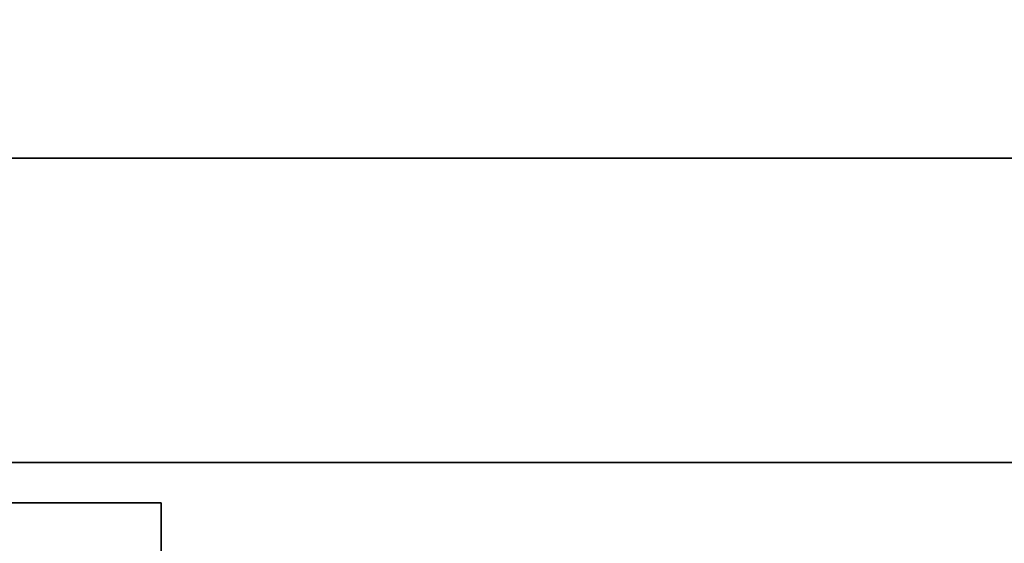
# Model space of a CAD drawing. Units: inches. Extents: x 0.2 to 16.8, y 0.2 to 10.8.
# Drawn here: x 8.8 to 9, y 4.6 to 4.7 of the extents above; entities that cross this region are included whole.
import ezdxf

# ---------------------------------------------------------------- set-up
doc = ezdxf.new("R2010")
doc.units = ezdxf.units.IN
doc.header["$MEASUREMENT"] = 0
doc.layers.add('LAYER_1', color=7, linetype='Continuous', lineweight=35)
doc.styles.add('SLDTEXTSTYLE1', font='ARIAL.TTF', dxfattribs={"width": 0.948})
doc.dimstyles.new('SLDDIMSTYLE0', dxfattribs={"dimtxt": 0.101115, "dimasz": 0.188, "dimexe": 0, "dimexo": 0.0625, "dimgap": 0.025279, "dimtad": 0, "dimtih": 1, "dimtoh": 1, "dimdec": 1, "dimlfac": 35, "dimrnd": 1e-09, "dimzin": 12, "dimdsep": 46, "dimtxsty": 'SLDTEXTSTYLE1', "dimsah": 1, "dimcen": 0.09, "dimadec": 0, "dimazin": 3, "dimtfac": 1, "dimtdec": 1, "dimtofl": 0, "dimtmove": 0, "dimatfit": 3, "dimfxl": 1, "dimfrac": 2, "dimtolj": 1, "dimtzin": 12, "dimarcsym": 0})

# ---------------------------------------------------------------- blocks, each defined once
blk = doc.blocks.new('_D_3')
at = {"layer": 'LAYER_1', "color": 7}
for p, q in [((11.67616, 8.22413), (9.51271, 8.22413)), ((9.57471, 8.22413), (9.57471, 6.33941)), ((9.57471, 4.10976), (9.57471, 6.18413))]:
    blk.add_line(p, q, dxfattribs=at)
for points in [[(9.57471, 8.22413), (9.54371, 8.03613), (9.60571, 8.03613)], [(9.57471, 4.10976), (9.60571, 4.29776), (9.54371, 4.29776)]]:
    blk.add_solid(points, dxfattribs=at)
at = {"layer": 'LAYER_1', "color": 7, "insert": (8.76839, 6.3184), "char_height": 0.1041667, "attachment_point": 1, "style": 'SLDTEXTSTYLE1'}
blk.add_mtext('CLEAR DRIVE THRU HT.', dxfattribs=at)

msp = doc.modelspace()

# ---------------------------------------------------------------- linework, layer by layer
at = {"color": 7, "linetype": 'Continuous', "lineweight": 35}
for p, q in [((9.38784, 4.69333), (8.70213, 4.69333)), ((9.38784, 4.63619), (8.70213, 4.63619)), ((8.84499, 4.62861), (8.74499, 4.62861)), ((8.84499, 4.62861), (8.84499, 4.61253))]:
    msp.add_line(p, q, dxfattribs=at)

# ---------------------------------------------------------------- dimensions: what is measured, and where the dimension line sits
at = {"layer": 'LAYER_1', "color": 7}
dim = msp.add_linear_dim(base=(9.57471, 8.22413), p1=(8.18765, 4.10976), p2=(11.72616, 8.22413), angle=90, text='CLEAR DRIVE THRU HT.', dimstyle='SLDDIMSTYLE0', dxfattribs=at)
dim.commit()
dim.dimension.update_dxf_attribs({"geometry": '_D_3', "text_midpoint": (9.57471, 6.26177), "dimtype": 160})

doc.saveas('drawing.dxf')
